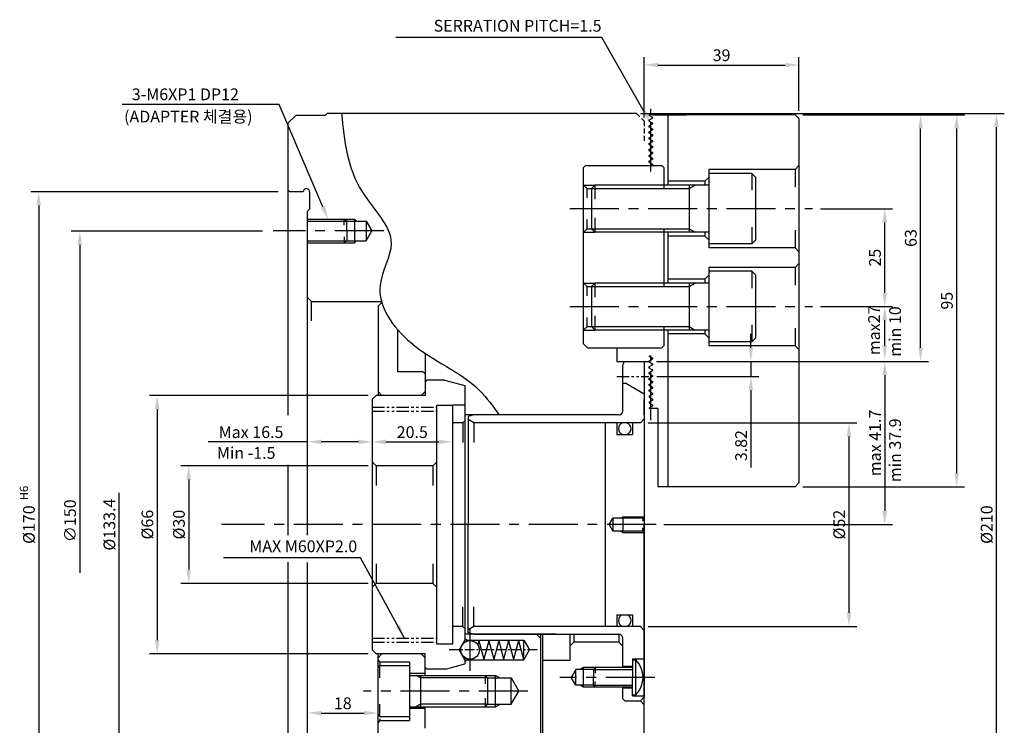
# Model space of a CAD drawing. Extents: x 21 to 663, y 12 to 449.
# Drawn here: x 102 to 353, y 262 to 442 of the extents above; entities that cross this region are included whole.
import ezdxf
from ezdxf.enums import TextEntityAlignment as Align

# ---------------------------------------------------------------- set-up
doc = ezdxf.new("R2010")
doc.units = 0
doc.header["$LTSCALE"] = 10
doc.header["$MEASUREMENT"] = 0
for name, pattern in [('CENTER', [2, 1.25, -0.25, 0.25, -0.25]), ('CENTER2', [1.125, 0.75, -0.125, 0.125, -0.125]), ('HIDDEN', [0.375, 0.25, -0.125]), ('PHANTOM2', [1.25, 0.625, -0.125, 0.125, -0.125, 0.125, -0.125])]:
    doc.linetypes.add(name, pattern=pattern)
doc.layers.get('0').update_dxf_attribs({"linetype": 'CONTINUOUS'})
doc.layers.get('DEFPOINTS').update_dxf_attribs({"linetype": 'CONTINUOUS'})
for name, color, linetype in [('3', 1, 'CENTER'), ('CEN', 1, 'CENTER'), ('CEN2', 1, 'CENTER2'), ('CON', 2, 'CONTINUOUS'), ('HID', 2, 'HIDDEN'), ('OBJECT', 7, 'CONTINUOUS'), ('PHA', 6, 'PHANTOM2')]:
    doc.layers.add(name, color=color, linetype=linetype)
doc.styles.add('HAN', font='simplex.shx', dxfattribs={"bigfont": 'whgtxt.shx'})
doc.styles.add('HSG', font='simplex', dxfattribs={"bigfont": 'ghs.shx'})
doc.styles.get("Standard").update_dxf_attribs({"font": 'SIMPLEX.shx'})
doc.dimstyles.get("Standard").update_dxf_attribs({"dimtxt": 0.18, "dimasz": 0.18, "dimexe": 0.18, "dimexo": 0.0625, "dimgap": 0.09, "dimtad": 0, "dimtih": 1, "dimtoh": 1, "dimdec": 4, "dimzin": 0, "dimdsep": 46, "dimtxsty": 'Standard', "dimcen": 0.09, "dimadec": 0, "dimazin": 0, "dimtfac": 1, "dimtdec": 4, "dimtofl": 0, "dimtmove": 0, "dimatfit": 3, "dimfxl": 0, "dimtolj": 1, "dimtzin": 0, "dimarcsym": 0})

# ---------------------------------------------------------------- blocks, each defined once
blk = doc.blocks.new('*D5')
at = {"color": 2, "lineweight": -2}
for p, q in [((306.16, 393.5), (324.59, 393.5)), ((306.16, 368.5), (324.59, 368.5))]:
    blk.add_line(p, q, dxfattribs=at)
at = {"color": 1, "lineweight": -2}
blk.add_line((322.59, 372), (322.59, 390), dxfattribs=at)
at = {"color": 1}
for points in [[(322.01, 390), (323.18, 390), (322.59, 393.5)], [(322.01, 372), (323.18, 372), (322.59, 368.5)]]:
    blk.add_solid(points, dxfattribs=at)
at = {"layer": 'DEFPOINTS', "color": 0}
for p in [(304.16, 393.5), (322.59, 393.5), (304.16, 368.5)]:
    blk.add_point(p, dxfattribs=at)
at = {"color": 3, "insert": (320.09, 381), "char_height": 3, "attachment_point": 5, "rotation": 90}
blk.add_mtext('\\A1;25', dxfattribs=at)
blk = doc.blocks.new('*D4')
at = {"color": 2, "lineweight": -2}
for p, q in [((301.66, 417.5), (342.96, 417.5)), ((301.66, 322.5), (342.96, 322.5))]:
    blk.add_line(p, q, dxfattribs=at)
at = {"color": 1, "lineweight": -2}
blk.add_line((340.96, 326), (340.96, 414), dxfattribs=at)
at = {"color": 1}
for points in [[(340.38, 414), (341.55, 414), (340.96, 417.5)], [(340.38, 326), (341.55, 326), (340.96, 322.5)]]:
    blk.add_solid(points, dxfattribs=at)
at = {"layer": 'DEFPOINTS', "color": 0}
for p in [(299.66, 417.5), (340.96, 417.5), (299.66, 322.5)]:
    blk.add_point(p, dxfattribs=at)
at = {"color": 3, "insert": (338.46, 370), "char_height": 3, "attachment_point": 5, "rotation": 90}
blk.add_mtext('\\A1;95', dxfattribs=at)
blk = doc.blocks.new('*D2')
at = {"color": 2, "lineweight": -2}
blk.add_line((212.16, 339.82), (212.16, 331.94), dxfattribs=at)
at = {"color": 1, "lineweight": -2}
blk.add_line((195.16, 333.94), (208.66, 333.94), dxfattribs=at)
at = {"color": 1}
for points in [[(195.16, 334.53), (195.16, 333.36), (191.66, 333.94)], [(208.66, 334.53), (208.66, 333.36), (212.16, 333.94)]]:
    blk.add_solid(points, dxfattribs=at)
at = {"layer": 'DEFPOINTS', "color": 0}
for p in [(212.16, 341.82), (191.66, 333.94), (212.16, 333.94)]:
    blk.add_point(p, dxfattribs=at)
at = {"color": 3, "insert": (201.91, 336.44), "char_height": 3, "attachment_point": 5}
blk.add_mtext('\\A1;20.5', dxfattribs=at)
blk = doc.blocks.new('*D1')
at = {"color": 2, "lineweight": -2}
for p, q in [((190.66, 327.82), (142.81, 327.82)), ((190.66, 297.82), (142.81, 297.82))]:
    blk.add_line(p, q, dxfattribs=at)
at = {"color": 1, "lineweight": -2}
blk.add_line((144.81, 324.32), (144.81, 301.32), dxfattribs=at)
at = {"color": 1}
for points in [[(144.23, 324.32), (145.39, 324.32), (144.81, 327.82)], [(144.23, 301.32), (145.39, 301.32), (144.81, 297.82)]]:
    blk.add_solid(points, dxfattribs=at)
at = {"layer": 'DEFPOINTS', "color": 0}
for p in [(192.66, 327.82), (144.81, 297.82), (192.66, 297.82)]:
    blk.add_point(p, dxfattribs=at)
at = {"color": 3, "insert": (142.31, 312.82), "char_height": 3, "attachment_point": 5, "rotation": 90}
blk.add_mtext('\\A1;%%c30', dxfattribs=at)
blk = doc.blocks.new('*D0')
at = {"color": 2, "lineweight": -2}
for p, q in [((190.66, 345.82), (134.75, 345.82)), ((190.66, 279.82), (134.75, 279.82))]:
    blk.add_line(p, q, dxfattribs=at)
at = {"color": 1, "lineweight": -2}
blk.add_line((136.75, 342.32), (136.75, 283.32), dxfattribs=at)
at = {"color": 1}
for points in [[(136.16, 342.32), (137.33, 342.32), (136.75, 345.82)], [(136.16, 283.32), (137.33, 283.32), (136.75, 279.82)]]:
    blk.add_solid(points, dxfattribs=at)
at = {"layer": 'DEFPOINTS', "color": 0}
for p in [(192.66, 345.82), (136.75, 279.82), (192.66, 279.82)]:
    blk.add_point(p, dxfattribs=at)
at = {"color": 3, "insert": (134.25, 312.82), "char_height": 3, "attachment_point": 5, "rotation": 90}
blk.add_mtext('\\A1;%%c66', dxfattribs=at)
blk = doc.blocks.new('*D22')
at = {"color": 2, "lineweight": -2}
for p, q in [((175.16, 255.12), (175.16, 266.69)), ((193.16, 259.07), (193.16, 266.69))]:
    blk.add_line(p, q, dxfattribs=at)
at = {"color": 1, "lineweight": -2}
blk.add_line((178.66, 264.69), (189.66, 264.69), dxfattribs=at)
at = {"color": 1}
for points in [[(178.66, 265.27), (178.66, 264.11), (175.16, 264.69)], [(189.66, 265.27), (189.66, 264.11), (193.16, 264.69)]]:
    blk.add_solid(points, dxfattribs=at)
at = {"layer": 'DEFPOINTS', "color": 0}
for p in [(193.16, 264.69), (193.16, 257.07), (175.16, 253.12)]:
    blk.add_point(p, dxfattribs=at)
at = {"color": 3, "insert": (184.16, 267.19), "char_height": 3, "attachment_point": 5}
blk.add_mtext('\\A1;18', dxfattribs=at)
blk = doc.blocks.new('*D19')
at = {"color": 2, "lineweight": -2}
for p, q in [((167.66, 397.82), (104.49, 397.82)), ((168.66, 227.82), (104.49, 227.82))]:
    blk.add_line(p, q, dxfattribs=at)
at = {"color": 1, "lineweight": -2}
blk.add_line((106.49, 394.32), (106.49, 231.32), dxfattribs=at)
at = {"color": 1}
for points in [[(105.9, 394.32), (107.07, 394.32), (106.49, 397.82)], [(105.9, 231.32), (107.07, 231.32), (106.49, 227.82)]]:
    blk.add_solid(points, dxfattribs=at)
at = {"layer": 'DEFPOINTS', "color": 0}
for p in [(169.66, 397.82), (106.49, 227.82), (170.66, 227.82)]:
    blk.add_point(p, dxfattribs=at)
at = {"color": 3, "insert": (103.99, 312.82), "char_height": 3, "attachment_point": 5, "rotation": 90}
blk.add_mtext('\\A1;%%c170', dxfattribs=at)
blk = doc.blocks.new('*D18')
at = {"color": 1, "lineweight": -2}
blk.add_line((127.04, 249.62), (127.04, 320.96), dxfattribs=at)
at = {"color": 2, "lineweight": -2}
blk.add_line((153.88, 246.12), (125.04, 246.12), dxfattribs=at)
at = {"color": 1}
blk.add_solid([(126.45, 249.62), (127.62, 249.62), (127.04, 246.12)], dxfattribs=at)
at = {"layer": 'DEFPOINTS', "color": 0}
for p in [(153.16, 379.52), (127.04, 246.12), (155.88, 246.12)]:
    blk.add_point(p, dxfattribs=at)
at = {"color": 3, "insert": (124.54, 312.82), "char_height": 3, "attachment_point": 5, "rotation": 90}
blk.add_mtext('\\A1;%%c133.4', dxfattribs=at)
blk = doc.blocks.new('*D17')
at = {"color": 2, "lineweight": -2}
for p, q in [((301.66, 417.5), (333.73, 417.5)), ((264.29, 354.5), (333.73, 354.5))]:
    blk.add_line(p, q, dxfattribs=at)
at = {"color": 1, "lineweight": -2}
blk.add_line((331.73, 358), (331.73, 414), dxfattribs=at)
at = {"color": 1}
for points in [[(331.15, 414), (332.32, 414), (331.73, 417.5)], [(331.15, 358), (332.32, 358), (331.73, 354.5)]]:
    blk.add_solid(points, dxfattribs=at)
at = {"layer": 'DEFPOINTS', "color": 0}
for p in [(299.66, 417.5), (331.73, 417.5), (262.29, 354.5)]:
    blk.add_point(p, dxfattribs=at)
at = {"color": 3, "insert": (329.23, 386), "char_height": 3, "attachment_point": 5, "rotation": 90}
blk.add_mtext('\\A1;63', dxfattribs=at)
blk = doc.blocks.new('*D16')
at = {"color": 2, "lineweight": -2}
for p, q in [((261.16, 416.82), (261.16, 432.19)), ((300.66, 418.5), (300.66, 432.19))]:
    blk.add_line(p, q, dxfattribs=at)
at = {"color": 1, "lineweight": -2}
blk.add_line((264.66, 430.19), (297.16, 430.19), dxfattribs=at)
at = {"color": 1}
for points in [[(264.66, 430.78), (264.66, 429.61), (261.16, 430.19)], [(297.16, 430.78), (297.16, 429.61), (300.66, 430.19)]]:
    blk.add_solid(points, dxfattribs=at)
at = {"layer": 'DEFPOINTS', "color": 0}
for p in [(300.66, 430.19), (300.66, 416.5), (261.16, 414.82)]:
    blk.add_point(p, dxfattribs=at)
at = {"color": 3, "insert": (280.91, 432.69), "char_height": 3, "attachment_point": 5}
blk.add_mtext('\\A1;39', dxfattribs=at)
blk = doc.blocks.new('*D15')
at = {"color": 2, "lineweight": -2}
for p, q in [((260.16, 417.82), (353.12, 417.82)), ((261.16, 207.82), (353.12, 207.82))]:
    blk.add_line(p, q, dxfattribs=at)
at = {"color": 1, "lineweight": -2}
blk.add_line((351.12, 211.32), (351.12, 414.32), dxfattribs=at)
at = {"color": 1}
for points in [[(350.54, 414.32), (351.71, 414.32), (351.12, 417.82)], [(350.54, 211.32), (351.71, 211.32), (351.12, 207.82)]]:
    blk.add_solid(points, dxfattribs=at)
at = {"layer": 'DEFPOINTS', "color": 0}
for p in [(258.16, 417.82), (351.12, 417.82), (259.16, 207.82)]:
    blk.add_point(p, dxfattribs=at)
at = {"color": 3, "insert": (348.62, 312.82), "char_height": 3, "attachment_point": 5, "rotation": 90}
blk.add_mtext('\\A1;%%c210', dxfattribs=at)
blk = doc.blocks.new('*D14')
at = {"color": 2, "lineweight": -2}
for p, q in [((262.16, 338.82), (315.45, 338.82)), ((262.16, 286.82), (315.45, 286.82))]:
    blk.add_line(p, q, dxfattribs=at)
at = {"color": 1, "lineweight": -2}
blk.add_line((313.45, 335.32), (313.45, 290.32), dxfattribs=at)
at = {"color": 1}
for points in [[(312.87, 335.32), (314.03, 335.32), (313.45, 338.82)], [(312.87, 290.32), (314.03, 290.32), (313.45, 286.82)]]:
    blk.add_solid(points, dxfattribs=at)
at = {"layer": 'DEFPOINTS', "color": 0}
for p in [(260.16, 338.82), (260.16, 286.82), (313.45, 286.82)]:
    blk.add_point(p, dxfattribs=at)
at = {"color": 3, "insert": (310.95, 312.82), "char_height": 3, "attachment_point": 5, "rotation": 90}
blk.add_mtext('\\A1;%%c52', dxfattribs=at)
blk = doc.blocks.new('*D13')
at = {"color": 2, "lineweight": -2}
for p, q in [((264.29, 354.5), (324.59, 354.5)), ((266.16, 312.82), (324.59, 312.82))]:
    blk.add_line(p, q, dxfattribs=at)
at = {"color": 1, "lineweight": -2}
blk.add_line((322.59, 351), (322.59, 316.32), dxfattribs=at)
at = {"color": 1}
for points in [[(322.01, 351), (323.18, 351), (322.59, 354.5)], [(322.01, 316.32), (323.18, 316.32), (322.59, 312.82)]]:
    blk.add_solid(points, dxfattribs=at)
at = {"layer": 'DEFPOINTS', "color": 0}
for p in [(262.29, 354.5), (264.16, 312.82), (322.59, 312.82)]:
    blk.add_point(p, dxfattribs=at)
at = {"color": 3, "insert": (320.09, 333.66), "char_height": 3, "attachment_point": 5, "rotation": 90}
blk.add_mtext('\\A1;max 41.7', dxfattribs=at)
blk = doc.blocks.new('*D12')
at = {"color": 1, "lineweight": -2}
for p, q in [((288.4, 358), (288.4, 361.5)), ((288.4, 354.5), (288.4, 350.68)), ((288.4, 347.18), (288.4, 327.42))]:
    blk.add_line(p, q, dxfattribs=at)
at = {"color": 2, "lineweight": -2}
for p, q in [((267.78, 354.5), (290.4, 354.5)), ((264.36, 350.68), (290.4, 350.68))]:
    blk.add_line(p, q, dxfattribs=at)
at = {"color": 1}
for points in [[(287.81, 358), (288.98, 358), (288.4, 354.5)], [(287.81, 347.18), (288.98, 347.18), (288.4, 350.68)]]:
    blk.add_solid(points, dxfattribs=at)
at = {"layer": 'DEFPOINTS', "color": 0}
for p in [(265.78, 354.5), (262.36, 350.68), (288.4, 350.68)]:
    blk.add_point(p, dxfattribs=at)
at = {"color": 3, "insert": (285.9, 332.99), "char_height": 3, "attachment_point": 5, "rotation": 90}
blk.add_mtext('\\A1;3.82', dxfattribs=at)
blk = doc.blocks.new('*D23')
at = {"color": 2, "lineweight": -2}
blk.add_line((175.16, 335.09), (175.16, 335.94), dxfattribs=at)
at = {"color": 1, "lineweight": -2}
for p, q in [((175.16, 333.94), (149.81, 333.94)), ((188.16, 333.94), (178.66, 333.94))]:
    blk.add_line(p, q, dxfattribs=at)
at = {"color": 1}
for points in [[(178.66, 334.53), (178.66, 333.36), (175.16, 333.94)], [(188.16, 334.53), (188.16, 333.36), (191.66, 333.94)]]:
    blk.add_solid(points, dxfattribs=at)
at = {"layer": 'DEFPOINTS', "color": 0}
for p in [(175.16, 333.94), (175.16, 333.09), (191.66, 333.94)]:
    blk.add_point(p, dxfattribs=at)
at = {"color": 3, "insert": (160.73, 336.44), "char_height": 3, "attachment_point": 5}
blk.add_mtext('\\A1;Max 16.5', dxfattribs=at)

msp = doc.modelspace()

# ---------------------------------------------------------------- linework, layer by layer
at = {"color": 1}
msp.add_line((250.343, 437.20756), (197.68528, 437.20756), dxfattribs=at)
at = {"color": 1, "linetype": 'Continuous'}
for p, q in [((261.17713, 418.23944), (250.343, 437.20756)), ((167.92735, 420.0802), (127.79625, 420.0802)), ((179.07509, 393.97951), (167.92735, 420.0802))]:
    msp.add_line(p, q, dxfattribs=at)
for p, q in [((180.16304, 417.8208), (179.66304, 417.3208)), ((299.66304, 417.50447), (262.46404, 417.50138)), ((262.46404, 417.33124), (262.46404, 417.50138)), ((263.46304, 417.50447), (271.89048, 417.50447)), ((267.16304, 417.50447), (267.16304, 399.50447)), ((299.66304, 417.50447), (300.66304, 416.50447)), ((172.16304, 417.3208), (170.16304, 415.3208)), ((170.16304, 415.3208), (170.16304, 340.81085)), ((262.35904, 417.39187), (263.26804, 416.86703)), ((262.35904, 416.11703), (263.26804, 416.64187)), ((262.35904, 415.89189), (263.26804, 415.36705)), ((262.35904, 414.61705), (263.26804, 415.14189)), ((262.46404, 415.83124), (262.46404, 416.1777)), ((263.16304, 416.58124), (263.16304, 416.9277)), ((263.16304, 415.08126), (263.16304, 415.42768)), ((300.66304, 416.50447), (300.66304, 323.50447)), ((262.35904, 414.39189), (263.26804, 413.86705)), ((262.35904, 413.11705), (263.26804, 413.64189)), ((262.35904, 412.89187), (263.26804, 412.36703)), ((262.46404, 414.33124), (262.46404, 414.6777)), ((262.46404, 412.83124), (262.46404, 413.1777)), ((263.16304, 413.58126), (263.16304, 413.92768)), ((262.35904, 411.61703), (263.26804, 412.14187)), ((262.35904, 411.39187), (263.26804, 410.86703)), ((262.35904, 410.11703), (263.26804, 410.64187)), ((262.46404, 411.33124), (262.46404, 411.6777)), ((262.46404, 409.83124), (262.46404, 410.1777)), ((263.16304, 412.08124), (263.16304, 412.4277)), ((263.16304, 410.58124), (263.16304, 410.9277)), ((262.35904, 409.89189), (263.26804, 409.36705)), ((262.35904, 408.61705), (263.26804, 409.14189)), ((262.35904, 408.39189), (263.26804, 407.86705)), ((262.35904, 407.11705), (263.26804, 407.64189)), ((262.46404, 408.33124), (262.46404, 408.6777)), ((263.16304, 409.08126), (263.16304, 409.42768)), ((263.16304, 407.58126), (263.16304, 407.92768)), ((262.35904, 406.89187), (263.26804, 406.36703)), ((262.35904, 405.61703), (263.26804, 406.14187)), ((262.35904, 405.39187), (263.26804, 404.86703)), ((262.46404, 406.83124), (262.46404, 407.1777)), ((262.46404, 405.33124), (262.46404, 405.6777)), ((263.16304, 406.08124), (263.16304, 406.4277)), ((263.16304, 404.58124), (263.16304, 404.9277)), ((245.6608, 404.00503), (246.1608, 404.50503)), ((245.6608, 359.00447), (245.6608, 404.00503)), ((246.1608, 404.50503), (265.6608, 404.50503)), ((263.03103, 404.50503), (263.26804, 404.64187)), ((266.1608, 404.00503), (265.6608, 404.50503)), ((266.1608, 404.00503), (266.1608, 398.63003)), ((299.66304, 403.50447), (277.66304, 403.50447)), ((277.66304, 403.50447), (277.66304, 383.50447)), ((288.66304, 402.50447), (277.66304, 402.50447)), ((288.66304, 402.50447), (289.66304, 401.50447)), ((276.66304, 400.50447), (267.16304, 400.50447)), ((289.66304, 385.50447), (289.66304, 401.50447)), ((174.06304, 397.8208), (170.66304, 397.8208)), ((246.5358, 398.62947), (247.66304, 398.62947)), ((247.66304, 398.62947), (248.53804, 399.50447)), ((248.53804, 399.50447), (247.66304, 398.62947)), ((247.66304, 398.62947), (247.66304, 388.37947)), ((277.66304, 399.50447), (248.53804, 399.50447)), ((175.16304, 390.3208), (190.16304, 390.3208)), ((190.16304, 390.3208), (191.60641, 387.8208)), ((190.16304, 385.3208), (191.60641, 387.8208)), ((246.5358, 388.37947), (247.66304, 388.37947)), ((247.66304, 388.37947), (248.53804, 387.50447)), ((248.53804, 387.50447), (247.66304, 388.37947)), ((277.66304, 387.50447), (248.53804, 387.50447)), ((266.1608, 388.38003), (266.1608, 373.63003)), ((267.16304, 387.50447), (267.16304, 374.50447)), ((175.16304, 385.3208), (190.16304, 385.3208)), ((276.66304, 386.50447), (267.16304, 386.50447)), ((288.66304, 384.50447), (289.66304, 385.50447)), ((288.66304, 384.50447), (277.66304, 384.50447)), ((299.66304, 383.50447), (277.66304, 383.50447)), ((299.66304, 378.50447), (277.66304, 378.50447)), ((277.66304, 378.00447), (277.66304, 359.00447)), ((277.66304, 378.00447), (277.66304, 359.00447)), ((288.66304, 377.50447), (277.66304, 377.50447)), ((288.66304, 377.50447), (289.66304, 376.50447)), ((276.66304, 375.50447), (267.16304, 375.50447)), ((289.66304, 360.50447), (289.66304, 376.50447)), ((246.5358, 373.62947), (247.66304, 373.62947)), ((247.66304, 373.62947), (248.53804, 374.50447)), ((248.53804, 374.50447), (247.66304, 373.62947)), ((247.66304, 373.62947), (247.66304, 363.37947)), ((277.66304, 374.50447), (248.53804, 374.50447)), ((176.16304, 369.8208), (194.04281, 369.8208)), ((194.16304, 369.5708), (193.16304, 368.5708)), ((193.16304, 368.5708), (193.16304, 345.8208)), ((198.16304, 362.60196), (198.16304, 351.8208)), ((246.5358, 363.37947), (247.66304, 363.37947)), ((247.66304, 363.37947), (248.53804, 362.50447)), ((248.53804, 362.50447), (247.66304, 363.37947)), ((277.66304, 362.50447), (248.53804, 362.50447)), ((266.1608, 363.38003), (266.1608, 358.50447)), ((267.16304, 362.50447), (267.16304, 322.50447)), ((276.66304, 361.50447), (267.16304, 361.50447)), ((288.66304, 359.50447), (289.66304, 360.50447)), ((246.6608, 358.00447), (245.6608, 359.00447)), ((246.6608, 358.00447), (265.6608, 358.00447)), ((265.6608, 358.00447), (266.1608, 358.50447)), ((288.66304, 359.50447), (277.66304, 359.50447)), ((299.66304, 358.50447), (277.66304, 358.50447)), ((299.66304, 358.50447), (300.66304, 357.50447)), ((205.16304, 356.5751), (205.16304, 345.8208)), ((262.35904, 355.89191), (263.26804, 355.36707)), ((262.35904, 354.61707), (262.46404, 354.6777)), ((262.35904, 354.61705), (262.46404, 354.67768)), ((262.46404, 354.6777), (263.26804, 355.14191)), ((262.46404, 354.33128), (262.46404, 354.67774)), ((263.16304, 355.08128), (263.16304, 355.42774)), ((255.66304, 341.8208), (255.66304, 353.50447)), ((261.16304, 354.50447), (261.16304, 312.8208)), ((262.35904, 354.39189), (263.26804, 353.86705)), ((262.35904, 353.11705), (263.26804, 353.64189)), ((262.35904, 352.89191), (263.26804, 352.36707)), ((262.35904, 351.61707), (263.26804, 352.14191)), ((262.46404, 352.83126), (262.46404, 353.17772)), ((263.16304, 353.58126), (263.16304, 353.92772)), ((263.16304, 352.08128), (263.16304, 352.4277)), ((204.66304, 351.8208), (198.16304, 351.8208)), ((204.66304, 351.8208), (205.16304, 351.3208)), ((205.16304, 349.2208), (205.66304, 349.7208)), ((210.16304, 349.7208), (205.66304, 349.7208)), ((210.16304, 349.7208), (215.36304, 348.32746)), ((262.35904, 351.39191), (263.26804, 350.86707)), ((262.35904, 350.11707), (263.26804, 350.64191)), ((262.35904, 349.89189), (263.26804, 349.36705)), ((262.46404, 351.33126), (262.46404, 351.67772)), ((262.46404, 349.83126), (262.46404, 350.17772)), ((263.16304, 350.58128), (263.16304, 350.9277)), ((215.36304, 348.32746), (215.36304, 282.80903)), ((256.66304, 348.8208), (255.66304, 348.8208)), ((256.66304, 348.8208), (261.16304, 346.22272)), ((262.35904, 348.61705), (263.26804, 349.14189)), ((263.26804, 347.86705), (262.35904, 348.39191)), ((262.35904, 347.11705), (263.26804, 347.64189)), ((262.46404, 348.33126), (262.46404, 348.67772)), ((262.46404, 346.83124), (262.46404, 347.1777)), ((263.16304, 349.08126), (263.16304, 349.42772)), ((263.16304, 347.58126), (263.16304, 347.92772)), ((191.66304, 344.8208), (192.66304, 345.8208)), ((191.66304, 344.8208), (191.66304, 280.8208)), ((205.16304, 345.8208), (192.66304, 345.8208)), ((261.16304, 340.8208), (261.16304, 344.77935)), ((262.46404, 346.83128), (263.26804, 346.36707)), ((262.46404, 345.6777), (263.26804, 346.14191)), ((262.46404, 345.33126), (262.46404, 345.67772)), ((262.46404, 345.33128), (263.26804, 344.86707)), ((262.46404, 344.1777), (263.26804, 344.64191)), ((208.16304, 282.3208), (208.16304, 343.3208)), ((208.16304, 343.3208), (212.16304, 343.3208)), ((212.16304, 343.3208), (212.16304, 312.8208)), ((215.36304, 343.3208), (212.16304, 343.3208)), ((262.46404, 343.83126), (262.46404, 344.17772)), ((262.46404, 343.83126), (263.26804, 343.36705)), ((262.46404, 342.67768), (263.26804, 343.14189)), ((262.46404, 342.50447), (262.46404, 342.67772)), ((264.66304, 342.50447), (262.46404, 342.50447)), ((264.66304, 342.50447), (264.66304, 322.50447)), ((254.66304, 340.8208), (215.36304, 340.8208)), ((217.66304, 340.8208), (216.16304, 340.41888)), ((216.16304, 340.41888), (216.16304, 312.8208)), ((261.16304, 340.8208), (261.16304, 284.8208)), ((214.86304, 338.8208), (212.16304, 338.8208)), ((260.16304, 338.8208), (217.66304, 338.8208)), ((251.16304, 338.8208), (251.16304, 286.8208)), ((254.16304, 338.8208), (254.16304, 335.8208)), ((258.16304, 338.8208), (258.16304, 335.8208)), ((254.16304, 335.8208), (258.16304, 335.8208)), ((170.16304, 328.08914), (170.16304, 310.10004)), ((207.16304, 327.8208), (192.66304, 327.8208)), ((207.16304, 327.8208), (208.16304, 328.8208)), ((299.66304, 322.50447), (264.66304, 322.50447)), ((299.66304, 322.50447), (300.66304, 323.50447)), ((252.21043, 312.8208), (253.16304, 314.47082)), ((253.16304, 314.47082), (253.16304, 311.17078)), ((260.81305, 314.47082), (253.16304, 314.47082)), ((255.66304, 314.8208), (255.66304, 310.8208)), ((212.16304, 312.8208), (212.16304, 282.3208)), ((216.16304, 285.22272), (216.16304, 312.8208)), ((252.21043, 312.8208), (253.16304, 311.17078)), ((261.16304, 256.39815), (261.16304, 312.8208)), ((260.81305, 311.17078), (253.16304, 311.17078)), ((170.16304, 303.22379), (170.16304, 252.86084)), ((207.16304, 297.8208), (192.66304, 297.8208)), ((207.16304, 297.8208), (208.16304, 296.8208)), ((254.16304, 289.8208), (254.16304, 286.8208)), ((254.16304, 289.8208), (258.16304, 289.8208)), ((258.16304, 289.8208), (258.16304, 286.8208)), ((214.86304, 286.8208), (212.16304, 286.8208)), ((260.16304, 286.8208), (217.66304, 286.8208)), ((238.66304, 284.8208), (215.36304, 284.8208)), ((217.66304, 284.8208), (216.16304, 285.22272)), ((217.66304, 284.8208), (254.66304, 284.8208)), ((234.66304, 284.8208), (234.66304, 257.8208)), ((261.16304, 284.8208), (261.16304, 268.8208)), ((212.16304, 282.3208), (208.16304, 282.3208)), ((215.36304, 283.31495), (213.92304, 280.8208)), ((215.86304, 283.3208), (230.36304, 283.3208)), ((218.94485, 283.1708), (218.66388, 282.12223)), ((218.94485, 283.1708), (220.20421, 278.4708)), ((221.46357, 283.1708), (220.20421, 278.4708)), ((221.46357, 283.1708), (222.72293, 278.4708)), ((223.98229, 283.1708), (222.72293, 278.4708)), ((223.98229, 283.1708), (225.24165, 278.4708)), ((226.50101, 283.1708), (225.24165, 278.4708)), ((226.50101, 283.1708), (227.76037, 278.4708)), ((229.01974, 283.1708), (227.76037, 278.4708)), ((229.01974, 283.1708), (230.2791, 278.4708)), ((230.36304, 283.3208), (231.80641, 280.8208)), ((230.36304, 278.3208), (230.36304, 283.3208)), ((254.66304, 282.8208), (243.16304, 282.8208)), ((255.66304, 276.3208), (255.66304, 283.8208)), ((192.66304, 279.8208), (191.66304, 280.8208)), ((205.16304, 279.8208), (192.66304, 279.8208)), ((193.16304, 257.0708), (193.16304, 279.8208)), ((205.16304, 274.32083), (205.16304, 279.8208)), ((215.36641, 278.3208), (213.92304, 280.8208)), ((230.36304, 278.3208), (231.80641, 280.8208)), ((193.66304, 276.82083), (193.16304, 276.32083)), ((193.66304, 277.82083), (201.16304, 277.82083)), ((193.66304, 276.82083), (201.16304, 276.82083)), ((201.16304, 277.82083), (201.16304, 262.82083)), ((210.36304, 275.9208), (215.36304, 277.26055)), ((215.36304, 278.83257), (215.36304, 277.26055)), ((215.86304, 278.3208), (230.36304, 278.3208)), ((242.16304, 278.12205), (235.16304, 278.12205)), ((258.16304, 278.5708), (258.16304, 273.8208)), ((258.16304, 278.5708), (261.16304, 278.5708)), ((258.16304, 278.3208), (259.00353, 278.3208)), ((259.00353, 269.3208), (259.00353, 278.3208)), ((205.16304, 274.82083), (201.16304, 274.82083)), ((201.16304, 274.32083), (220.53804, 274.32083)), ((204.01254, 274.32083), (204.01254, 266.32083)), ((205.66304, 275.9208), (205.16304, 276.4208)), ((210.36304, 275.9208), (205.66304, 275.9208)), ((220.53804, 274.32083), (221.16304, 273.69583)), ((223.16304, 266.32083), (223.16304, 274.32083)), ((243.66304, 275.8208), (242.50834, 273.8208)), ((248.16304, 275.8208), (243.66304, 275.8208)), ((243.66304, 271.8208), (243.66304, 275.8208)), ((245.66304, 271.3208), (245.66304, 276.3208)), ((248.66304, 276.3208), (248.16304, 275.8208)), ((248.16304, 275.8208), (248.16304, 273.8208)), ((258.16304, 276.3208), (248.66304, 276.3208)), ((258.16304, 276.5708), (255.66304, 276.5708)), ((221.16304, 273.69583), (227.16304, 273.69583)), ((221.16304, 273.69583), (221.16304, 266.94583)), ((227.16304, 266.94583), (227.16304, 273.69583)), ((227.16304, 273.69583), (229.11159, 270.32083)), ((243.66304, 271.8208), (242.50834, 273.8208)), ((248.16304, 271.8208), (243.66304, 271.8208)), ((248.16304, 271.8208), (248.16304, 273.8208)), ((248.66304, 271.3208), (248.16304, 271.8208)), ((258.16304, 269.0708), (258.16304, 273.8208)), ((227.16304, 266.94583), (229.11159, 270.32083)), ((258.16304, 271.3208), (248.66304, 271.3208)), ((255.66304, 268.3208), (255.66304, 271.3208)), ((258.16304, 271.0708), (255.66304, 271.0708)), ((258.16304, 269.3208), (259.00353, 269.3208)), ((220.53804, 266.32083), (221.16304, 266.94583)), ((221.16304, 266.94583), (227.16304, 266.94583)), ((256.16304, 267.8208), (255.66304, 268.3208)), ((256.16304, 267.8208), (260.16304, 267.8208)), ((258.16304, 269.0708), (261.16304, 269.0708)), ((260.16304, 267.8208), (261.16304, 268.8208)), ((193.16304, 264.32083), (193.66304, 263.82083)), ((201.16304, 266.32083), (220.53804, 266.32083)), ((205.16304, 265.82083), (201.16304, 265.82083)), ((205.16304, 260.8208), (205.16304, 266.32083)), ((193.66304, 263.82083), (201.16304, 263.82083)), ((193.66304, 262.82083), (201.16304, 262.82083))]:
    msp.add_line(p, q)
at = {"color": 3}
for p, q in [((288.66304, 402.50447), (288.66304, 398.20361)), ((299.66304, 403.50447), (300.66304, 404.50447)), ((299.66304, 403.50447), (299.66304, 399.00447)), ((276.66304, 400.50447), (277.66304, 401.50447)), ((276.66304, 400.50447), (276.66304, 399.50447)), ((245.6608, 399.50447), (248.53804, 399.50447)), ((246.5358, 398.62947), (245.6608, 399.50447)), ((246.5358, 396.25641), (246.5358, 398.62947)), ((247.66304, 398.62947), (272.66304, 398.62947)), ((248.53804, 399.50447), (248.53804, 395.88824)), ((272.66304, 398.62947), (274.17858, 399.50447)), ((246.5358, 388.37947), (246.5358, 390.75253)), ((248.53804, 391.1207), (248.53804, 387.50447)), ((246.5358, 388.37947), (245.6608, 387.50447)), ((245.6608, 387.50447), (248.53804, 387.50447)), ((247.66304, 388.37947), (272.66304, 388.37947)), ((272.66304, 388.37947), (274.17858, 387.50447)), ((276.66304, 387.50447), (276.66304, 386.50447)), ((288.66304, 388.80533), (288.66304, 384.50447)), ((299.66304, 388.00447), (299.66304, 383.50447)), ((276.66304, 386.50447), (277.66304, 385.50447)), ((299.66304, 383.50447), (300.66304, 382.50447)), ((288.66304, 377.50447), (288.66304, 373.20361)), ((299.66304, 378.50447), (300.66304, 379.50447)), ((299.66304, 378.50447), (299.66304, 374.00447)), ((276.66304, 375.50447), (277.66304, 376.50447)), ((276.66304, 375.50447), (276.66304, 374.50447)), ((246.5358, 373.62947), (245.6608, 374.50447)), ((245.6608, 374.50447), (248.53804, 374.50447)), ((246.5358, 371.25641), (246.5358, 373.62947)), ((247.66304, 373.62947), (272.66304, 373.62947)), ((248.53804, 374.50447), (248.53804, 370.88824)), ((272.66304, 373.62947), (274.17858, 374.50447)), ((176.16304, 369.8208), (175.16304, 370.8208)), ((246.5358, 363.37947), (246.5358, 365.75253)), ((248.53804, 366.1207), (248.53804, 362.50447)), ((246.5358, 363.37947), (245.6608, 362.50447)), ((245.6608, 362.50447), (248.53804, 362.50447)), ((247.66304, 363.37947), (272.66304, 363.37947)), ((272.66304, 363.37947), (274.17858, 362.50447)), ((276.66304, 362.50447), (276.66304, 361.50447)), ((288.66304, 363.80533), (288.66304, 359.50447)), ((299.66304, 363.00447), (299.66304, 358.50447)), ((276.66304, 361.50447), (277.66304, 360.50447)), ((299.66304, 358.50447), (300.66304, 357.50447)), ((194.16304, 345.8208), (193.16304, 346.8208)), ((204.16304, 345.8208), (205.16304, 346.8208)), ((217.66304, 338.8208), (216.16304, 339.68683)), ((214.86304, 338.8208), (215.36304, 339.3208)), ((214.86304, 338.8208), (214.86304, 333.8208)), ((217.66304, 338.8208), (217.66304, 333.8208)), ((192.66304, 327.8208), (191.66304, 328.8208)), ((192.66304, 327.8208), (191.66304, 328.8208)), ((192.66304, 327.8208), (192.66304, 322.8208)), ((192.66304, 327.8208), (192.66304, 322.8208)), ((207.16304, 327.8208), (207.16304, 322.8208)), ((255.05684, 314.47082), (255.66304, 314.82081)), ((255.66304, 314.8208), (261.16304, 314.8208)), ((260.81304, 314.4708), (260.81304, 313.66051)), ((260.81305, 314.47082), (261.16304, 314.82082)), ((260.81304, 311.1708), (260.81304, 311.98109)), ((255.05684, 311.17078), (255.66304, 310.82079)), ((255.66304, 310.8208), (261.16304, 310.8208)), ((255.66304, 310.8208), (261.16304, 310.8208)), ((260.81305, 311.17078), (261.16304, 310.82078)), ((192.66304, 302.8208), (192.66304, 297.8208)), ((192.66304, 302.8208), (192.66304, 297.8208)), ((207.16304, 302.8208), (207.16304, 297.8208)), ((192.66304, 297.8208), (191.66304, 296.8208)), ((192.66304, 297.8208), (191.66304, 296.8208)), ((214.86304, 286.8208), (214.86304, 291.8208)), ((217.66304, 286.8208), (217.66304, 291.8208)), ((214.86304, 286.8208), (215.36304, 286.3208)), ((217.66304, 286.8208), (216.16304, 285.95477)), ((233.66304, 284.8208), (234.66304, 283.8208)), ((243.16304, 284.8208), (243.16304, 282.8208)), ((254.66304, 284.8208), (254.66304, 282.8208)), ((215.86304, 283.3208), (215.36304, 283.8208)), ((215.86304, 283.05938), (215.86304, 283.3208)), ((243.16304, 282.8208), (242.16304, 281.8208)), ((254.66304, 282.8208), (255.66304, 281.8208)), ((194.16304, 279.8208), (193.16304, 278.8208)), ((204.16304, 279.8208), (205.16304, 278.8208)), ((193.66304, 277.82083), (193.16304, 278.32083)), ((193.66304, 277.82083), (193.66304, 277.04493)), ((193.66304, 273.6839), (193.66304, 276.82083)), ((215.86304, 278.3208), (215.36304, 277.8208)), ((215.86304, 278.58222), (215.86304, 278.3208)), ((204.01254, 273.69583), (202.93001, 274.32083)), ((220.53804, 274.32083), (220.53804, 272.16895)), ((220.53804, 274.32083), (223.16304, 274.32083)), ((223.16304, 274.32083), (224.24557, 273.69583)), ((245.66304, 276.3208), (244.79701, 275.8208)), ((248.66304, 276.3208), (245.66304, 276.3208)), ((248.16304, 275.8208), (258.16304, 275.8208)), ((248.66304, 276.3208), (248.66304, 274.85967)), ((221.16304, 273.69583), (204.01254, 273.69583)), ((245.66304, 271.3208), (244.79701, 271.8208)), ((248.16304, 271.8208), (258.16304, 271.8208)), ((248.66304, 271.3208), (248.66304, 272.78193)), ((248.66304, 271.3208), (245.66304, 271.3208)), ((193.66304, 263.82083), (193.66304, 266.95777)), ((204.01254, 266.94583), (202.93001, 266.32083)), ((221.16304, 266.94583), (204.01254, 266.94583)), ((220.53804, 268.47272), (220.53804, 266.32083)), ((223.16304, 266.32083), (224.24557, 266.94583)), ((260.16304, 267.8208), (261.16304, 266.8208)), ((220.53804, 266.32083), (223.16304, 266.32083)), ((193.66304, 262.82083), (193.16304, 262.32083)), ((193.66304, 263.25923), (193.66304, 262.82083))]:
    msp.add_line(p, q, dxfattribs=at)
at = {"color": 2, "linetype": 'ByBlock'}
for p, q in [((163.63556, 387.7608), (114.80201, 387.7608)), ((306.16304, 368.50447), (324.59277, 368.50447))]:
    msp.add_line(p, q, dxfattribs=at)
at = {"color": 1, "linetype": 'ByBlock'}
for p, q in [((116.99452, 384.2608), (116.99452, 300.46912)), ((322.59277, 358.50447), (322.59277, 365.00447))]:
    msp.add_line(p, q, dxfattribs=at)
at = {"color": 4}
for p, q in [((254.1608, 358.00447), (254.1608, 354.50447)), ((254.16304, 354.50447), (262.29404, 354.50447))]:
    msp.add_line(p, q, dxfattribs=at)
at = {"color": 7}
for p, q in [((260.16304, 338.8208), (261.16304, 339.8208)), ((260.16304, 286.8208), (261.16304, 285.8208))]:
    msp.add_line(p, q, dxfattribs=at)
msp.add_circle((216.67122, 280.8208), 2.38)
for centre, radius, start, end in [((262.42404, 417.50447), 0.13, 180, 240), ((262.42404, 416.00447), 0.13, 120, 240), ((263.20304, 416.75445), 0.13, 300, 60), ((263.20304, 415.25447), 0.13, 300, 60), ((262.42404, 414.50447), 0.13, 120, 240), ((262.42404, 413.00447), 0.13, 120, 240), ((263.20304, 413.75447), 0.13, 300, 60), ((262.42404, 411.50447), 0.13, 120, 240), ((262.42404, 410.00447), 0.13, 120, 240), ((263.20304, 412.25445), 0.13, 300, 60), ((263.20304, 410.75445), 0.13, 300, 60), ((263.20304, 410.75445), 0.13, 300, 60), ((262.42404, 408.50447), 0.13, 120, 240), ((263.20304, 409.25447), 0.13, 300, 60), ((263.20304, 407.75447), 0.13, 300, 60), ((262.42404, 407.00447), 0.13, 120, 240), ((262.42404, 405.50447), 0.13, 120, 240), ((263.20304, 406.25445), 0.13, 300, 60), ((263.20304, 404.75445), 0.13, 300, 60), ((262.42404, 354.50447), 0.13, 120, 240), ((263.20304, 355.25449), 0.13, 300, 60), ((262.42404, 353.00447), 0.13, 120, 240), ((263.20304, 353.75447), 0.13, 300, 60), ((263.20304, 352.25449), 0.13, 300, 60), ((262.42404, 351.50449), 0.13, 120, 240), ((262.42404, 350.00449), 0.13, 120, 240), ((263.20304, 350.75449), 0.13, 300, 60), ((262.42404, 348.50449), 0.13, 120, 240), ((262.42404, 347.00447), 0.13, 120, 179.9914237), ((263.20304, 349.25447), 0.13, 300, 60), ((263.20304, 347.75447), 0.13, 300, 60), ((263.20304, 346.25449), 0.13, 300, 60), ((263.20304, 344.75449), 0.13, 300, 60), ((263.20304, 343.25447), 0.13, 300, 60), ((254.66304, 341.8208), 1, 270, 0), ((256.17909, 337.3208), 1.6, 110.3641348, 249.6358652), ((256.17909, 337.3208), 1.6, 290.3641348, 69.6358652), ((256.17909, 288.3208), 1.6, 110.3641348, 249.6358652), ((256.17909, 288.3208), 1.6, 290.3641348, 69.6358652), ((254.66304, 283.8208), 1, 0, 90), ((254.46796, 273.8208), 6.38916, 315.2255689, 44.7744311)]:
    msp.add_arc(centre, radius, start, end)
at = {"color": 4}
msp.add_arc((256.66304, 353.50447), 1, 90, 180, dxfattribs=at)
msp.add_spline([(183.84202, 417.8208), (189.15796, 397.74882), (196.50648, 384.62402), (193.69215, 373.99918), (201.50972, 359.3119), (219.06595, 347.09363), (224.10084, 340.8208)], degree=3)
at = {"color": 1, "linetype": 'Continuous'}
for points in [[(261.68366, 418.52875), (260.6706, 417.95012), (262.91304, 415.20025)], [(179.61154, 394.20864), (178.53864, 393.75039), (180.44982, 390.7608)]]:
    msp.add_solid(points, dxfattribs=at)
at = {"color": 1, "linetype": 'ByBlock'}
for points in [[(116.41118, 384.2608), (117.57785, 384.2608), (116.99452, 387.7608)], [(322.00944, 365.00447), (323.17611, 365.00447), (322.59277, 368.50447)], [(322.00944, 358.50447), (323.17611, 358.50447), (322.59277, 355.00447)]]:
    msp.add_solid(points, dxfattribs=at)
at = {"layer": '3'}
msp.add_line((263.84871, 273.8208), (239.60833, 273.8208), dxfattribs=at)
at = {"layer": 'CEN'}
for p, q in [((262.81354, 403.00503), (262.81354, 419.00447)), ((242.1608, 393.50447), (304.16304, 393.50447)), ((242.1608, 368.50447), (304.16304, 368.50447)), ((262.81354, 339.5014), (262.81354, 356.00449)), ((216.67122, 275.4408), (216.67122, 286.2008)), ((231.41647, 270.32083), (189.46791, 270.32083))]:
    msp.add_line(p, q, dxfattribs=at)
at = {"layer": 'CEN', "ltscale": 0.2}
msp.add_line((233.80641, 280.8208), (210.92304, 280.8208), dxfattribs=at)
at = {"layer": 'CEN2', "color": 7, "linetype": 'ByBlock'}
for p, q in [((259.16304, 417.8208), (180.16304, 417.8208)), ((179.66304, 417.3208), (172.16304, 417.3208)), ((277.66304, 402.50447), (277.66304, 384.50447)), ((277.66304, 402.50447), (277.66304, 384.50447)), ((175.66304, 397.82491), (175.66304, 393.3208)), ((247.66304, 398.62947), (247.66304, 388.37947)), ((272.66304, 399.50447), (272.66304, 387.50447)), ((175.66304, 393.3808), (175.16304, 392.8808)), ((277.66304, 378.50447), (277.66304, 358.50447)), ((247.66304, 373.62947), (247.66304, 363.37947)), ((272.66304, 374.50447), (272.66304, 362.50447))]:
    msp.add_line(p, q, dxfattribs=at)
at = {"layer": 'CEN2', "color": 3, "linetype": 'ByBlock'}
msp.add_line((170.66304, 397.8208), (170.16304, 398.3208), dxfattribs=at)
at = {"layer": 'CEN2', "color": 1, "linetype": 'CENTER'}
for p, q in [((194.60641, 387.8208), (166.36243, 387.8208)), ((264.16304, 312.8208), (153.16304, 312.8208))]:
    msp.add_line(p, q, dxfattribs=at)
at = {"layer": 'CEN2', "color": 7, "linetype": 'ByBlock'}
msp.add_arc((174.86304, 397.82286), 0.8, 359.8527401, 180.1472599, dxfattribs=at)
at = {"layer": 'DEFPOINTS', "color": 0, "linetype": 'ByBlock'}
for p in [(304.16304, 368.50447), (205.16304, 353.254), (205.16304, 353.25261), (204.66304, 351.8208), (205.66304, 349.7208), (216.16304, 340.41888), (254.66304, 282.8208)]:
    msp.add_point(p, dxfattribs=at)
at = {"layer": 'HID', "ltscale": 0.5}
for p, q in [((259.16304, 417.8208), (261.16304, 415.8208)), ((261.16304, 415.8208), (261.16304, 410.83337))]:
    msp.add_line(p, q, dxfattribs=at)
at = {"layer": 'OBJECT'}
for p, q in [((175.16304, 310.10277), (175.16304, 392.8208)), ((187.16304, 390.8208), (187.16304, 384.8208)), ((190.16304, 390.3208), (190.16304, 385.3208)), ((175.16304, 253.1208), (175.16304, 303.15465)), ((235.16304, 284.8208), (235.16304, 255.8208)), ((242.16304, 284.8208), (242.16304, 278.12205))]:
    msp.add_line(p, q, dxfattribs=at)
at = {"layer": 'OBJECT', "color": 3}
for p, q in [((175.16304, 390.8208), (187.16304, 390.8208)), ((187.16304, 390.8208), (187.66304, 390.3208)), ((175.16304, 384.8208), (187.16304, 384.8208)), ((187.16304, 384.8208), (187.66304, 385.3208)), ((176.16304, 364.8208), (176.16304, 369.8208))]:
    msp.add_line(p, q, dxfattribs=at)
at = {"layer": 'PHA', "ltscale": 0.5}
for p, q in [((185.16304, 390.3208), (184.53804, 390.8208)), ((185.16304, 387.8208), (185.16304, 390.3208)), ((185.16304, 387.8208), (185.16304, 385.3208)), ((185.16304, 385.3208), (184.53804, 384.8208)), ((254.1608, 350.68447), (262.36304, 350.68447)), ((191.66304, 342.8208), (208.16304, 342.8208)), ((191.66304, 341.8208), (208.16304, 341.8208)), ((191.66304, 283.8208), (208.16304, 283.8208)), ((191.66304, 282.8208), (208.16304, 282.8208))]:
    msp.add_line(p, q, dxfattribs=at)
at = {"layer": 'PHA', "color": 3, "ltscale": 0.5}
for p, q in [((184.53804, 389.3208), (184.53804, 390.8208)), ((184.53804, 386.3208), (184.53804, 384.8208))]:
    msp.add_line(p, q, dxfattribs=at)

# ---------------------------------------------------------------- texts
at = {"color": 3, "style": 'HAN'}
for s, p in [('3-M6XP1 DP12  ', (130.26556, 421.20232)), ('(ADAPTER 체결용)', (128.29993, 415.51346)), ('Min -1.5', (152.00948, 329.62065))]:
    msp.add_text(s, height=3, dxfattribs=at).set_placement(p)
for s, height, p in [('min 10', 3, (326.72534, 355.7041)), ('min 37.9', 3, (326.72534, 323.65624)), ('H6', 2.1, (103.77208, 319.05644))]:
    msp.add_text(s, height=height, rotation=90, dxfattribs=at).set_placement(p)
at = {"color": 3, "linetype": 'ByBlock', "char_height": 3, "attachment_point": 5, "rotation": 90}
for s, insert in [('\\A1;max27', (319.86666, 362.42814)), ('\\A1;∅150', (114.49452, 313.80154))]:
    msp.add_mtext(s, dxfattribs=dict(at, insert=insert))
at = {"color": 3, "insert": (187.83799, 305.78387), "char_height": 3, "attachment_point": 9}
msp.add_mtext('\\A1;MAX M60XP2.0', dxfattribs=at)
at = {"layer": 'CON', "style": 'HSG'}
msp.add_text('SERRATION PITCH=1.5', height=3, dxfattribs=at).set_placement((250.253, 440.20756), align=Align.MIDDLE_RIGHT)

# ---------------------------------------------------------------- dimensions: what is measured, and where the dimension line sits
dim = msp.add_linear_dim(base=(300.66304, 430.19174), p1=(261.16304, 414.8208), p2=(300.66304, 416.50447), text='39', dimstyle='Standard', override={"dimtxt": 3, "dimasz": 3.5, "dimexe": 2, "dimexo": 2, "dimgap": 1, "dimtad": 1, "dimtih": 0, "dimtoh": 0, "dimzin": 8, "dimdle": 2, "dimclrd": 1, "dimclre": 2, "dimclrt": 3, "dimtofl": 1})
dim.commit()
dim.dimension.update_dxf_attribs({"geometry": '*D16', "text_midpoint": (280.91304, 430.19174), "dimtype": 160})
for base, p1, p2, text, picture, middle in [((351.1224, 417.8208), (259.16304, 207.8208), (258.16304, 417.8208), '%%c210', '*D15', (351.1224, 312.8208)), ((288.39598, 350.68447), (265.78281, 354.50447), (262.36304, 350.68447), '3.82', '*D12', (288.39598, 332.99107))]:
    dim = msp.add_linear_dim(base=base, p1=p1, p2=p2, angle=90, text=text, dimstyle='Standard', override={"dimtxt": 3, "dimasz": 3.5, "dimexe": 2, "dimexo": 2, "dimgap": 1, "dimtad": 1, "dimtih": 0, "dimtoh": 0, "dimzin": 8, "dimdle": 2, "dimclrd": 1, "dimclre": 2, "dimclrt": 3, "dimtofl": 1})
    dim.commit()
    dim.dimension.update_dxf_attribs({"geometry": picture, "text_midpoint": middle, "dimtype": 160})
for base, p1, p2, text, override, picture, middle in [((331.73225, 417.50447), (262.29404, 354.50447), (299.66304, 417.50447), '63', {"dimtxt": 3, "dimasz": 3.5, "dimexe": 2, "dimexo": 2, "dimgap": 1, "dimtad": 1, "dimtih": 0, "dimtoh": 0, "dimzin": 8, "dimdle": 2, "dimclrd": 1, "dimclre": 2, "dimclrt": 3, "dimtofl": 1}, '*D17', (329.23225, 386.00447)), ((106.48504, 227.8208), (169.66304, 397.8208), (170.66304, 227.8208), '%%c170', {"dimtxt": 3, "dimasz": 3.5, "dimexe": 2, "dimexo": 2, "dimgap": 1, "dimtad": 1, "dimtih": 0, "dimtoh": 0, "dimzin": 8, "dimdle": 2, "dimclrd": 1, "dimclre": 2, "dimclrt": 3, "dimtofl": 1}, '*D19', (103.98504, 312.8208)), ((127.03828, 246.1208), (153.16304, 379.5208), (155.88414, 246.1208), '%%c133.4', {"dimtxt": 3, "dimasz": 3.5, "dimexe": 2, "dimexo": 2, "dimgap": 1, "dimtad": 1, "dimtih": 0, "dimtoh": 0, "dimzin": 8, "dimdle": 2, "dimse1": 1, "dimsd1": 1, "dimsd2": 0, "dimclrd": 1, "dimclre": 2, "dimclrt": 3, "dimtofl": 1}, '*D18', (124.53828, 312.8208)), ((322.59277, 312.8208), (262.29404, 354.50447), (264.16304, 312.8208), 'max 41.7', {"dimtxt": 3, "dimasz": 3.5, "dimexe": 2, "dimexo": 2, "dimgap": 1, "dimtad": 1, "dimtih": 0, "dimtoh": 0, "dimzin": 8, "dimdle": 2, "dimclrd": 1, "dimclre": 2, "dimclrt": 3, "dimtofl": 1}, '*D13', (320.09277, 333.66264)), ((136.74593, 279.8208), (192.66304, 345.8208), (192.66304, 279.8208), '%%c66', {"dimtxt": 3, "dimasz": 3.5, "dimexe": 2, "dimexo": 2, "dimgap": 1, "dimtad": 1, "dimtih": 0, "dimtoh": 0, "dimzin": 8, "dimdle": 2, "dimclrd": 1, "dimclre": 2, "dimclrt": 3, "dimtofl": 1}, '*D0', (134.24593, 312.8208)), ((313.45035, 286.8208), (260.16304, 338.8208), (260.16304, 286.8208), '%%c52', {"dimtxt": 3, "dimasz": 3.5, "dimexe": 2, "dimexo": 2, "dimgap": 1, "dimtad": 1, "dimtih": 0, "dimtoh": 0, "dimzin": 8, "dimdle": 2, "dimclrd": 1, "dimclre": 2, "dimclrt": 3, "dimtofl": 1}, '*D14', (310.95035, 312.8208)), ((144.80895, 297.8208), (192.66304, 327.8208), (192.66304, 297.8208), '%%c30', {"dimtxt": 3, "dimasz": 3.5, "dimexe": 2, "dimexo": 2, "dimgap": 1, "dimtad": 1, "dimtih": 0, "dimtoh": 0, "dimzin": 8, "dimdle": 2, "dimclrd": 1, "dimclre": 2, "dimclrt": 3, "dimtofl": 1}, '*D1', (142.30895, 312.8208))]:
    dim = msp.add_linear_dim(base=base, p1=p1, p2=p2, angle=90, text=text, dimstyle='Standard', override=override)
    dim.commit()
    dim.dimension.update_dxf_attribs({"geometry": picture, "text_midpoint": middle})
for base, p1, p2, picture, middle in [((340.96296, 417.50447), (299.66304, 322.50447), (299.66304, 417.50447), '*D4', (338.46296, 370.00447)), ((322.59277, 393.50447), (304.16304, 368.50447), (304.16304, 393.50447), '*D5', (320.09277, 381.00447))]:
    dim = msp.add_linear_dim(base=base, p1=p1, p2=p2, angle=90, dimstyle='Standard', override={"dimtxt": 3, "dimasz": 3.5, "dimexe": 2, "dimexo": 2, "dimgap": 1, "dimtad": 1, "dimtih": 0, "dimtoh": 0, "dimzin": 8, "dimdle": 2, "dimclrd": 1, "dimclre": 2, "dimclrt": 3, "dimtofl": 1})
    dim.commit()
    dim.dimension.update_dxf_attribs({"geometry": picture, "text_midpoint": middle})
dim = msp.add_linear_dim(base=(175.16304, 333.94409), p1=(191.66304, 333.94409), p2=(175.16304, 333.0886), text='Max <>', dimstyle='Standard', override={"dimtxt": 3, "dimasz": 3.5, "dimexe": 2, "dimexo": 2, "dimgap": 1, "dimtad": 1, "dimtih": 0, "dimtoh": 0, "dimzin": 8, "dimdle": 2, "dimclrd": 1, "dimclre": 2, "dimclrt": 3, "dimtofl": 1})
dim.commit()
dim.dimension.update_dxf_attribs({"geometry": '*D23', "text_midpoint": (160.73446, 336.44409)})
for base, p1, p2, picture, middle in [((212.16304, 333.94409), (191.66304, 333.94409), (212.16304, 341.8208), '*D2', (201.91304, 336.44409)), ((193.16304, 264.69024), (175.16304, 253.1208), (193.16304, 257.0708), '*D22', (184.16304, 267.19024))]:
    dim = msp.add_linear_dim(base=base, p1=p1, p2=p2, dimstyle='Standard', override={"dimtxt": 3, "dimasz": 3.5, "dimexe": 2, "dimexo": 2, "dimgap": 1, "dimtad": 1, "dimtih": 0, "dimtoh": 0, "dimzin": 8, "dimdle": 2, "dimclrd": 1, "dimclre": 2, "dimclrt": 3, "dimtofl": 1})
    dim.commit()
    dim.dimension.update_dxf_attribs({"geometry": picture, "text_midpoint": middle})

# ---------------------------------------------------------------- leaders
msp.add_leader([(199.91304, 283.8208), (188.69577, 304.36644), (153.6633, 304.36644)], dimstyle='Standard', override={"dimtxt": 3, "dimasz": 3.5, "dimexe": 2, "dimexo": 2, "dimgap": 1, "dimtad": 0, "dimtih": 0, "dimtoh": 0, "dimzin": 8, "dimdle": 2, "dimclrd": 1, "dimclre": 2, "dimclrt": 3, "dimtofl": 1})

doc.saveas('drawing.dxf')
